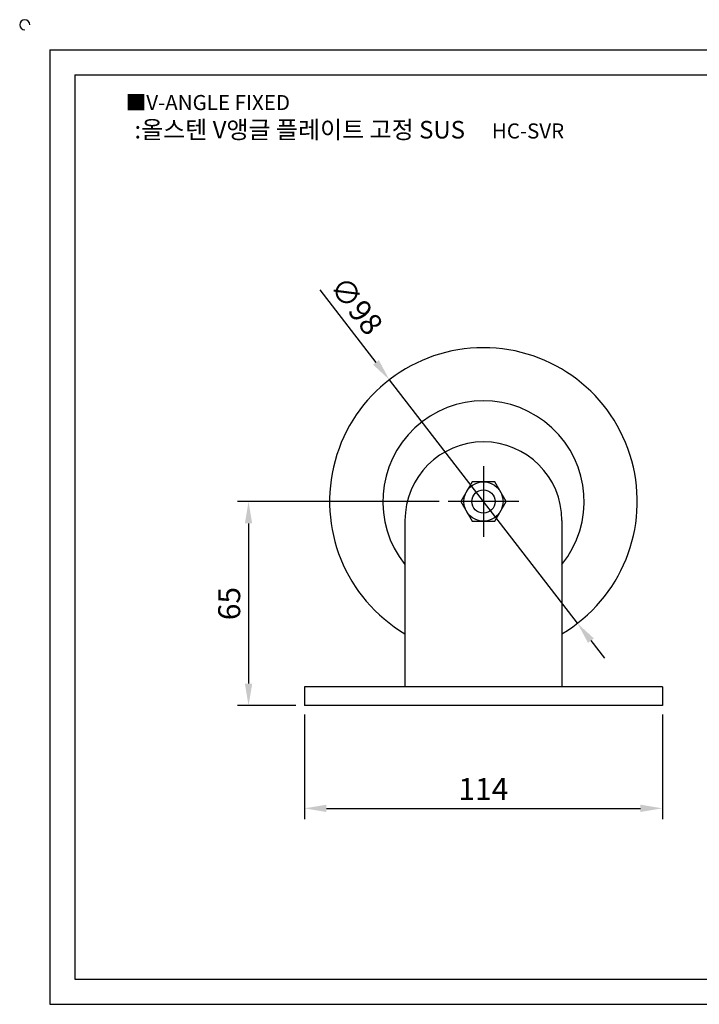
# Model space of a CAD drawing. Units: millimetres. Extents: x 3015 to 3579, y 999 to 1322.
# Drawn here: x 3015 to 3232, y 1009 to 1322 of the extents above; entities that cross this region are included whole.
import ezdxf

# ---------------------------------------------------------------- set-up
doc = ezdxf.new("R2010")
doc.units = ezdxf.units.MM
doc.linetypes.add('CENTER', pattern=[50.8, 31.75, -6.35, 6.35, -6.35])
doc.styles.get("Standard").update_dxf_attribs({"font": 'txt.shx', "bigfont": 'whgtxt.shx'})
doc.dimstyles.new('ISO-25', dxfattribs={"dimtxt": 2.5, "dimasz": 2.5, "dimexe": 1.25, "dimexo": 0.625, "dimtad": 1, "dimtxsty": 'Standard', "dimcen": 2.5, "dimclrd": 3, "dimclre": 3, "dimadec": 0, "dimazin": 0, "dimtfac": 1, "dimtmove": 0, "dimatfit": 3, "dimfxl": 0, "dimarcsym": 0})

# ---------------------------------------------------------------- blocks, each defined once
blk = doc.blocks.new('*D2')
at = {"color": 3, "lineweight": -2}
for p, q in [((3106.03, 1100.88), (3106.03, 1067.46)), ((3220.03, 1100.88), (3220.03, 1067.46)), ((3113.03, 1070.96), (3213.03, 1070.96))]:
    blk.add_line(p, q, dxfattribs=at)
at = {"color": 3}
for points in [[(3113.03, 1072.12), (3113.03, 1069.79), (3106.03, 1070.96)], [(3213.03, 1072.12), (3213.03, 1069.79), (3220.03, 1070.96)]]:
    blk.add_solid(points, dxfattribs=at)
at = {"layer": 'Defpoints', "color": 0}
for p in [(3106.03, 1103.68), (3220.03, 1103.68), (3220.03, 1070.96)]:
    blk.add_point(p, dxfattribs=at)
at = {"color": 0, "insert": (3163.03, 1076.21), "char_height": 7, "attachment_point": 5}
blk.add_mtext('114', dxfattribs=at)
blk = doc.blocks.new('*D3')
at = {"color": 3, "lineweight": -2}
for p, q in [((3148.98, 1168.68), (3084.71, 1168.68)), ((3088.21, 1161.68), (3088.21, 1110.68)), ((3103.23, 1103.68), (3084.71, 1103.68))]:
    blk.add_line(p, q, dxfattribs=at)
at = {"color": 3}
for points in [[(3087.04, 1161.68), (3089.38, 1161.68), (3088.21, 1168.68)], [(3087.04, 1110.68), (3089.38, 1110.68), (3088.21, 1103.68)]]:
    blk.add_solid(points, dxfattribs=at)
at = {"layer": 'Defpoints', "color": 0}
for p in [(3151.78, 1168.68), (3088.21, 1103.68), (3106.03, 1103.68)]:
    blk.add_point(p, dxfattribs=at)
at = {"color": 0, "insert": (3082.96, 1136.18), "char_height": 7, "attachment_point": 5, "rotation": 90}
blk.add_mtext('65', dxfattribs=at)
blk = doc.blocks.new('*D4')
at = {"color": 3, "lineweight": -2}
for p, q in [((3110.96, 1236.07), (3128.79, 1212.99)), ((3192.99, 1129.91), (3133.07, 1207.45)), ((3197.27, 1124.37), (3201.55, 1118.83))]:
    blk.add_line(p, q, dxfattribs=at)
at = {"color": 3}
for points in [[(3129.72, 1213.71), (3127.87, 1212.28), (3133.07, 1207.45)], [(3198.2, 1125.08), (3196.35, 1123.65), (3192.99, 1129.91)]]:
    blk.add_solid(points, dxfattribs=at)
at = {"layer": 'Defpoints', "color": 0}
for p in [(3133.07, 1207.45), (3192.99, 1129.91)]:
    blk.add_point(p, dxfattribs=at)
at = {"color": 0, "insert": (3121.89, 1230.51), "char_height": 7, "attachment_point": 5, "rotation": 307.6929}
blk.add_mtext('∅98', dxfattribs=at)

msp = doc.modelspace()

# ---------------------------------------------------------------- linework, layer by layer
for p, q in [((3024.912, 1312.542), (3024.912, 1008.542)), ((3024.912, 1312.542), (3568.912, 1312.542)), ((3032.912, 1304.542), (3032.912, 1016.542)), ((3032.912, 1304.542), (3560.912, 1304.542)), ((3138.215, 1168.68), (3138.035, 1168.68)), ((3138.035, 1162.68), (3138.035, 1109.68)), ((3188.035, 1162.68), (3188.035, 1109.68)), ((3106.035, 1109.68), (3106.035, 1103.68)), ((3220.035, 1109.68), (3106.035, 1109.68)), ((3220.035, 1109.68), (3220.035, 1103.68)), ((3220.035, 1103.68), (3106.035, 1103.68)), ((3032.912, 1016.542), (3560.912, 1016.542)), ((3024.912, 1008.542), (3568.912, 1008.542))]:
    msp.add_line(p, q)
at = {"color": 1, "linetype": 'CENTER'}
for p, q in [((3163.035, 1179.93), (3163.035, 1157.43)), ((3174.285, 1168.68), (3151.785, 1168.68))]:
    msp.add_line(p, q, dxfattribs=at)
msp.add_lwpolyline([(3159.426, 1174.93), (3155.818, 1168.68), (3159.426, 1162.43), (3166.643, 1162.43), (3170.251, 1168.68), (3166.643, 1174.93)], close=True)
for radius in [6.25, 3.702]:
    msp.add_circle((3163.035, 1168.68), radius)
for centre, radius, start, end in [((3016.912, 1320.542), 1.6, 0, 270), ((3163.035, 1168.68), 49, 300.67742, 239.32258), ((3163.035, 1168.68), 32.055, 321.25276, 218.74724), ((3163.035, 1162.68), 25, 0, 180)]:
    msp.add_arc(centre, radius, start, end)

# ---------------------------------------------------------------- texts
at = {"insert": (3049.083, 1298.155), "char_height": 4.8, "attachment_point": 1}
msp.add_mtext_dynamic_manual_height_columns('{\\fGulim|b0|i0|c129|p50;■V-ANGLE FIXED}', width=91.28112, gutter_width=12.5, heights=[0], dxfattribs=at)
at = {"insert": (3120.311, 1287.106), "char_height": 5.6, "width": 155.79281, "attachment_point": 5}
msp.add_mtext('{\\fMalgun Gothic|b0|i0|c129|p50;\\C230;:올스텐 V앵글 플레이트 고정 SUS  \\Ftxt,whgtxt|c129;   \\f휴먼고딕|b0|i0|c129|p2;\\H0.85714x;\\C1;HC-SVR}', dxfattribs=at)

# ---------------------------------------------------------------- dimensions: what is measured, and where the dimension line sits
dim = msp.add_diameter_dim_2p(p1=(3192.995, 1129.906), p2=(3133.074, 1207.453), dimstyle='ISO-25', override={"dimscale": 2.8, "dimexo": 1})
dim.commit()
dim.dimension.update_dxf_attribs({"geometry": '*D4', "text_midpoint": (3121.892, 1230.512)})
dim = msp.add_linear_dim(base=(3088.209, 1103.68), p1=(3151.785, 1168.68), p2=(3106.035, 1103.68), angle=90, dimstyle='ISO-25', override={"dimscale": 2.8, "dimexo": 1})
dim.commit()
dim.dimension.update_dxf_attribs({"geometry": '*D3', "text_midpoint": (3082.959, 1136.18)})
dim = msp.add_linear_dim(base=(3220.035, 1070.956), p1=(3106.035, 1103.68), p2=(3220.035, 1103.68), dimstyle='ISO-25', override={"dimscale": 2.8, "dimexo": 1})
dim.commit()
dim.dimension.update_dxf_attribs({"geometry": '*D2', "text_midpoint": (3163.035, 1076.206)})

doc.saveas('drawing.dxf')
